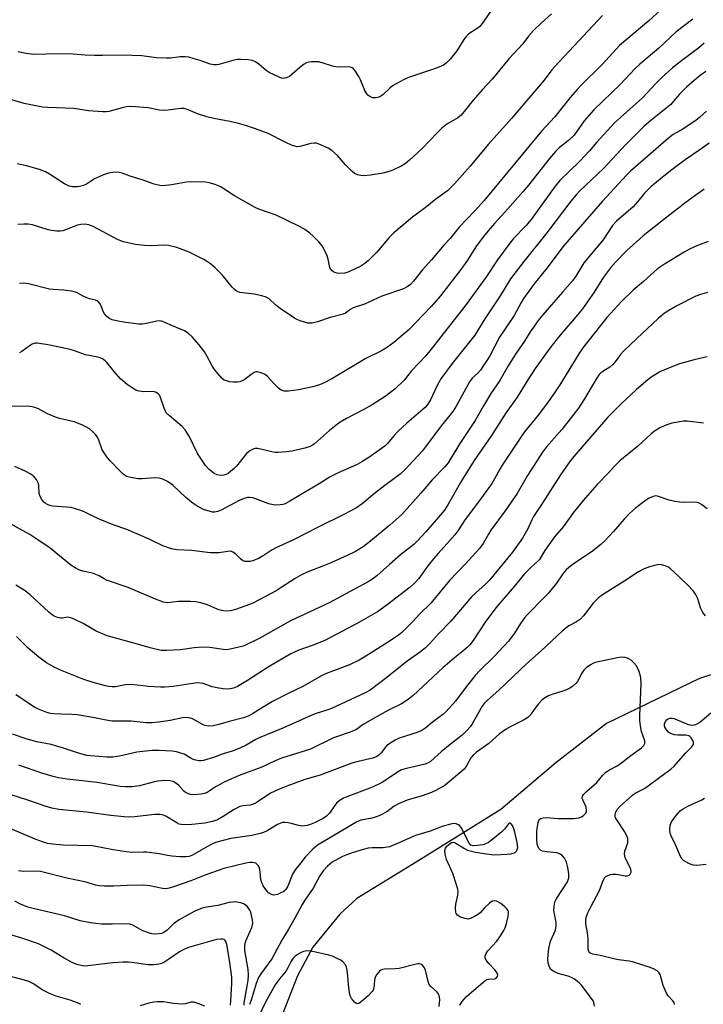
# Model space of a CAD drawing. Units: inches. Extents: x 1231771 to 1237771, y 581453 to 585453.
# Drawn here: x 1236148 to 1236370, y 582348 to 582667 of the extents above; entities that cross this region are included whole.
import ezdxf

# ---------------------------------------------------------------- set-up
doc = ezdxf.new("R2010")
doc.units = ezdxf.units.IN
doc.header["$MEASUREMENT"] = 0
doc.layers.add('HYDRO-Single Line Stream', color=4, linetype='Continuous')
doc.layers.add('Undefined', color=1, linetype='Continuous')

msp = doc.modelspace()

# ---------------------------------------------------------------- linework, layer by layer
at = {"layer": 'HYDRO-Single Line Stream'}
msp.add_lwpolyline([(1236379.15, 582457.04), (1236368.44, 582453.56), (1236338.26, 582438.96), (1236321.78, 582426.21), (1236303.97, 582411.08), (1236276.49, 582393.96), (1236257.17, 582382.24), (1236251.68, 582377.15), (1236242.95, 582366.37), (1236237.92, 582357.11), (1236233.07, 582344.72)], dxfattribs=at)
at = {"layer": 'Undefined'}
for points, elevation in [([(1236302.02, 582672.03), (1236298.18, 582666.5), (1236297.11, 582665.15), (1236296.29, 582664.47), (1236293.59, 582662.73), (1236292.79, 582662.02), (1236291.98, 582660.92), (1236289.68, 582657.17), (1236287.51, 582654.51), (1236286.34, 582653.28), (1236285.38, 582652.61), (1236283.26, 582651.7), (1236280.84, 582650.8), (1236273.96, 582648.55), (1236272.35, 582647.86), (1236268.76, 582645.83), (1236267.88, 582645.11), (1236265.63, 582642.95), (1236265, 582642.5), (1236264.33, 582642.14), (1236263.34, 582641.94), (1236262.34, 582642), (1236261.4, 582642.41), (1236260.77, 582642.86), (1236260.41, 582643.22), (1236259.76, 582644.36), (1236258.42, 582647.8), (1236257.91, 582648.85), (1236256.62, 582650.77), (1236256.08, 582651.41), (1236255.66, 582651.74), (1236255.17, 582651.96), (1236254.62, 582652.03), (1236252.01, 582651.89), (1236250.43, 582652), (1236249.29, 582652.28), (1236245.91, 582653.35), (1236244.76, 582653.61), (1236243.92, 582653.67), (1236242.5, 582653.63), (1236241.67, 582653.53), (1236240.88, 582653.28), (1236240.15, 582652.85), (1236238.76, 582651.81), (1236235.33, 582648.92), (1236234.36, 582648.43), (1236233.32, 582648.25), (1236232.77, 582648.35), (1236231.96, 582648.64), (1236228.76, 582650.22), (1236227.83, 582650.88), (1236225.44, 582652.86), (1236224.31, 582653.61), (1236223.34, 582654.03), (1236221.92, 582654.28), (1236219.57, 582654.43), (1236218.41, 582654.36), (1236216.95, 582654.05), (1236212.44, 582652.82), (1236211.63, 582652.66), (1236210.93, 582652.64), (1236209.61, 582652.92), (1236206.33, 582654.08), (1236204.06, 582654.76), (1236202.64, 582655.13), (1236201.51, 582655.3), (1236199.89, 582655.23), (1236196.78, 582654.83), (1236195.36, 582654.8), (1236192.22, 582654.95), (1236187.42, 582655.55), (1236181.2, 582655.85), (1236174.63, 582655.68), (1236172.05, 582655.68), (1236169.07, 582655.8), (1236165.13, 582656.14), (1236160.51, 582656.25), (1236152.26, 582656), (1236149.92, 582656.33), (1236147.33, 582656.92)], 578), ([(1236320.42, 582669.26), (1236317, 582666.22), (1236314.57, 582663.83), (1236312.92, 582662), (1236311.09, 582659.45), (1236306.68, 582654.75), (1236301.11, 582648), (1236298.04, 582644.7), (1236295, 582641.23), (1236292.53, 582638.06), (1236291.07, 582636.37), (1236289.98, 582635.49), (1236286.45, 582633.4), (1236284.84, 582632.17), (1236283.35, 582630.73), (1236278.47, 582625.57), (1236274.35, 582621.72), (1236272.99, 582620.71), (1236271.57, 582619.78), (1236268.87, 582618.5), (1236267.55, 582618.06), (1236265.69, 582617.58), (1236261.67, 582616.83), (1236259.37, 582616.64), (1236258.53, 582616.72), (1236257.44, 582616.96), (1236256.43, 582617.4), (1236255.54, 582618.14), (1236253.48, 582620.27), (1236250.89, 582623.28), (1236249.13, 582624.88), (1236247.91, 582625.68), (1236245.25, 582626.85), (1236244.17, 582627.21), (1236243.35, 582627.3), (1236242.26, 582627.12), (1236238.68, 582626.19), (1236237.85, 582626.12), (1236237.04, 582626.24), (1236235.98, 582626.62), (1236234.14, 582627.45), (1236228.38, 582630.39), (1236224.31, 582631.93), (1236220.73, 582633.08), (1236218.78, 582633.62), (1236215.97, 582634.27), (1236210.82, 582635.25), (1236208.57, 582635.84), (1236205.5, 582636.77), (1236202.48, 582638.12), (1236201.12, 582638.5), (1236199.98, 582638.52), (1236195.95, 582637.94), (1236194.31, 582637.86), (1236193.17, 582638), (1236189.45, 582638.71), (1236185.36, 582639.08), (1236183.62, 582639.16), (1236182.46, 582639.04), (1236181.02, 582638.74), (1236176.68, 582637.53), (1236175.85, 582637.45), (1236174.71, 582637.47), (1236170.13, 582637.78), (1236165.32, 582638.46), (1236156.93, 582638.83), (1236155.19, 582638.99), (1236149.25, 582640.09), (1236143.74, 582641.76)], 576), ([(1236336.91, 582668.73), (1236321.46, 582652.17), (1236320.5, 582651.05), (1236318.03, 582647.71), (1236307.44, 582635.3), (1236299.83, 582626.85), (1236293.98, 582619.82), (1236288.93, 582614.06), (1236286.63, 582611.85), (1236282.89, 582609.12), (1236279.35, 582606.3), (1236275.3, 582603.21), (1236269.18, 582598.15), (1236267.75, 582596.69), (1236263.69, 582591.91), (1236260.89, 582589.07), (1236259.49, 582587.98), (1236258.51, 582587.35), (1236254.64, 582585.51), (1236253.31, 582585.12), (1236251.67, 582584.96), (1236250.87, 582585.06), (1236250.09, 582585.27), (1236249.61, 582585.48), (1236249.2, 582585.79), (1236248.72, 582586.41), (1236248.49, 582586.9), (1236247.92, 582589.65), (1236247.59, 582590.72), (1236246.76, 582592.5), (1236245.93, 582593.95), (1236244.86, 582595.27), (1236243.09, 582597.14), (1236241.98, 582598.05), (1236240.33, 582599.2), (1236238.57, 582600.19), (1236231.05, 582603.88), (1236225.44, 582605.84), (1236224.18, 582606.36), (1236217.54, 582610.17), (1236213.17, 582613.02), (1236212.29, 582613.47), (1236211.24, 582613.84), (1236209.24, 582614.36), (1236208.08, 582614.56), (1236203.38, 582614.77), (1236201.93, 582614.63), (1236197, 582613.74), (1236194.4, 582613.47), (1236193.26, 582613.48), (1236191.39, 582613.94), (1236187.48, 582615.34), (1236183.6, 582616.57), (1236181.02, 582617.55), (1236180.01, 582617.79), (1236179.21, 582617.85), (1236178.05, 582617.75), (1236176.6, 582617.5), (1236174.93, 582616.99), (1236172.02, 582615.64), (1236169.45, 582613.98), (1236168.44, 582613.51), (1236167.62, 582613.27), (1236166.52, 582613.07), (1236164.9, 582613.06), (1236163.86, 582613.35), (1236162.35, 582614.06), (1236157.46, 582617.25), (1236156.16, 582617.94), (1236154.21, 582618.69), (1236149.95, 582619.9), (1236146.92, 582620.61)], 574), ([(1236355.74, 582670.45), (1236351.95, 582666.99), (1236342.51, 582658.94), (1236336.8, 582652.8), (1236330.16, 582646.18), (1236328.77, 582644.7), (1236326.47, 582642.08), (1236321.45, 582635.79), (1236317.14, 582631.13), (1236315.6, 582629.35), (1236298.5, 582608.64), (1236295.36, 582605.18), (1236290.4, 582600.01), (1236287.47, 582596.37), (1236285.49, 582594.19), (1236281.43, 582589.44), (1236278.4, 582586.07), (1236275.62, 582582.48), (1236274.66, 582581.42), (1236273.56, 582580.61), (1236272.33, 582579.95), (1236265.3, 582577.63), (1236259.74, 582575.01), (1236255.98, 582573.84), (1236255.24, 582573.43), (1236253.54, 582572.15), (1236252.79, 582571.79), (1236248.56, 582570.65), (1236244.48, 582569.32), (1236242.74, 582568.91), (1236241.87, 582568.83), (1236241.31, 582568.89), (1236238.82, 582569.6), (1236237.75, 582570.03), (1236236.98, 582570.47), (1236232.36, 582573.62), (1236230.96, 582574.69), (1236228.76, 582576.73), (1236227.8, 582577.32), (1236226.42, 582577.74), (1236223.86, 582578.29), (1236219.2, 582578.85), (1236218.65, 582579), (1236217.99, 582579.33), (1236217.35, 582579.85), (1236216.76, 582580.49), (1236213.53, 582584.57), (1236211.24, 582586.8), (1236209.73, 582588.16), (1236208.79, 582588.81), (1236207.55, 582589.53), (1236202.74, 582591.88), (1236198.81, 582593.44), (1236196.06, 582594.1), (1236194.64, 582594.21), (1236190.6, 582593.93), (1236188.29, 582594.01), (1236185.32, 582594.39), (1236181.42, 582595.3), (1236180.61, 582595.55), (1236179.53, 582596.03), (1236171.63, 582600.21), (1236170.27, 582600.79), (1236168.94, 582600.97), (1236167.6, 582600.91), (1236166.52, 582600.62), (1236161.75, 582598.87), (1236160.94, 582598.73), (1236159.82, 582598.73), (1236158.13, 582598.89), (1236157, 582599.1), (1236151.91, 582600.72), (1236150.49, 582601.01), (1236149.09, 582601.03), (1236147.12, 582600.91)], 572), ([(1236366.28, 582667.5), (1236360.83, 582663.33), (1236355.23, 582658.12), (1236349.06, 582652.89), (1236347.47, 582651.34), (1236342.65, 582646.29), (1236334.14, 582638.07), (1236331, 582634.5), (1236327.71, 582629.89), (1236325.91, 582628.13), (1236323.02, 582625.85), (1236321.65, 582624.52), (1236319.76, 582622.26), (1236312.93, 582613.59), (1236311.14, 582611.43), (1236306.26, 582605.94), (1236301.88, 582601.23), (1236300.44, 582599.58), (1236298.76, 582597.52), (1236296.09, 582593.92), (1236292.9, 582588.99), (1236291.02, 582586.31), (1236284.39, 582577.74), (1236281.36, 582574.26), (1236278.59, 582571.49), (1236274.18, 582566.78), (1236269.23, 582562.57), (1236266.89, 582560.83), (1236265.21, 582559.91), (1236260.08, 582557.39), (1236249.06, 582550.84), (1236246.57, 582549.49), (1236245.04, 582548.82), (1236242.93, 582548.19), (1236238.27, 582547.19), (1236235.04, 582546.79), (1236233.6, 582546.8), (1236232.65, 582547.14), (1236231.78, 582547.8), (1236230.19, 582549.39), (1236228.29, 582551.48), (1236227.45, 582552.21), (1236226.2, 582552.79), (1236224.88, 582553.1), (1236224.38, 582553.08), (1236223.91, 582552.9), (1236223.24, 582552.47), (1236221.01, 582550.74), (1236220.01, 582550.19), (1236219.22, 582549.88), (1236218.33, 582549.72), (1236217.16, 582549.72), (1236215.99, 582549.85), (1236214.94, 582550.11), (1236214.2, 582550.41), (1236213.53, 582550.89), (1236212.72, 582551.74), (1236211.02, 582553.8), (1236210.21, 582555.01), (1236208.66, 582558.06), (1236207.71, 582559.57), (1236205.96, 582561.98), (1236203.81, 582564.43), (1236202.48, 582565.57), (1236201.28, 582566.39), (1236197.38, 582567.96), (1236194.91, 582569.13), (1236193.87, 582569.49), (1236193.07, 582569.59), (1236192.25, 582569.48), (1236188.93, 582568.76), (1236187.55, 582568.58), (1236186.45, 582568.55), (1236181.43, 582569.14), (1236179.19, 582569.57), (1236177.8, 582569.96), (1236177.02, 582570.27), (1236176.56, 582570.56), (1236175.97, 582571.1), (1236175.29, 582571.94), (1236174.86, 582572.63), (1236174.19, 582574.52), (1236173.84, 582575.26), (1236173.12, 582575.98), (1236172.4, 582576.32), (1236170.45, 582576.8), (1236169.38, 582577.17), (1236168.37, 582577.66), (1236166.68, 582578.64), (1236165.92, 582578.96), (1236164.54, 582579.25), (1236161.99, 582579.58), (1236158.62, 582579.75), (1236157.5, 582579.88), (1236150.61, 582581.57), (1236148.9, 582581.84), (1236147.75, 582581.74)], 570), ([(1236369.95, 582659.66), (1236368.27, 582658.19), (1236362.59, 582653.93), (1236359.71, 582651.66), (1236356.32, 582648.69), (1236354.24, 582646.6), (1236349.99, 582641.96), (1236342.78, 582635.63), (1236340.89, 582633.86), (1236335.16, 582627.62), (1236332.69, 582624.75), (1236329.51, 582621.34), (1236323.11, 582615.11), (1236321.62, 582613.28), (1236313.83, 582602.53), (1236312.03, 582600.45), (1236308.07, 582596.3), (1236306.83, 582594.78), (1236302.89, 582589.45), (1236299.33, 582583.95), (1236292.71, 582574.9), (1236281.33, 582560.41), (1236279.48, 582558.2), (1236275, 582553.4), (1236272.58, 582550.42), (1236269.62, 582547.56), (1236268.26, 582546.44), (1236266.37, 582545.06), (1236262.22, 582542.4), (1236259.22, 582540.69), (1236253.84, 582537.93), (1236251.85, 582536.74), (1236249.97, 582535.36), (1236248.31, 582534.02), (1236243.45, 582529.73), (1236242.77, 582529.23), (1236242.02, 582528.81), (1236240.38, 582528.28), (1236236.12, 582527.38), (1236234.37, 582527.14), (1236231.72, 582526.94), (1236230.84, 582526.95), (1236230.01, 582527.06), (1236225.05, 582528.17), (1236224.24, 582528.18), (1236223.73, 582528.05), (1236222.52, 582527.44), (1236221.42, 582526.6), (1236218.18, 582522.51), (1236217.35, 582521.69), (1236216.24, 582520.74), (1236215.54, 582520.22), (1236214.8, 582519.78), (1236214, 582519.53), (1236212.87, 582519.42), (1236211.84, 582519.62), (1236210.87, 582520.08), (1236209.29, 582521.35), (1236208.1, 582522.63), (1236205.47, 582526.6), (1236202.78, 582532.18), (1236201.5, 582534.29), (1236200.5, 582535.35), (1236196.37, 582538.76), (1236195.36, 582539.8), (1236194.95, 582540.53), (1236194.62, 582541.31), (1236193.36, 582545.03), (1236193.11, 582545.48), (1236192.75, 582545.88), (1236191.84, 582546.5), (1236191.07, 582546.73), (1236188.11, 582546.61), (1236186.51, 582546.82), (1236185.49, 582547.15), (1236184.26, 582547.84), (1236182.64, 582548.98), (1236180.53, 582550.83), (1236178.97, 582552.57), (1236176.07, 582556.13), (1236175.48, 582556.69), (1236174.62, 582557.27), (1236173.9, 582557.6), (1236173.1, 582557.83), (1236169.13, 582558.64), (1236165.61, 582559.88), (1236164.21, 582560.28), (1236157.56, 582561.68), (1236153.56, 582562.36), (1236152.76, 582562.35), (1236151.83, 582562.03), (1236150.84, 582561.4), (1236148.44, 582559.65), (1236147.69, 582559.21)], 568), ([(1236370.51, 582650.49), (1236368.69, 582649.19), (1236366.72, 582647.63), (1236364.21, 582645.44), (1236361.97, 582643.17), (1236360.05, 582640.86), (1236359.11, 582639.86), (1236352.66, 582634.67), (1236350.53, 582632.75), (1236344.45, 582626.73), (1236337.28, 582619.03), (1236329.62, 582611.75), (1236328.44, 582610.54), (1236326.71, 582608.45), (1236318.88, 582598.16), (1236311.37, 582588.84), (1236307.11, 582583.2), (1236303.71, 582577.73), (1236298.78, 582570.3), (1236295.48, 582564.92), (1236288.18, 582555.73), (1236284.5, 582550.8), (1236283.2, 582548.45), (1236281.15, 582543.98), (1236280.27, 582542.6), (1236279.4, 582541.54), (1236278.79, 582540.93), (1236273.45, 582536.37), (1236270.57, 582533.67), (1236269.2, 582532.26), (1236267.15, 582529.85), (1236266.39, 582529.08), (1236265.22, 582528.18), (1236261.1, 582525.29), (1236258.86, 582523.85), (1236257.29, 582523.03), (1236251.12, 582520.25), (1236248.51, 582518.99), (1236244.98, 582516.73), (1236241.28, 582514.59), (1236235.49, 582511.08), (1236233.98, 582510.29), (1236233.17, 582510.06), (1236232.31, 582509.94), (1236230.87, 582509.85), (1236230.01, 582509.89), (1236228.63, 582510.26), (1236223.44, 582512.14), (1236222.42, 582512.33), (1236221.68, 582512.3), (1236220.32, 582511.92), (1236219, 582511.36), (1236213.18, 582508.17), (1236212.08, 582507.75), (1236210.97, 582507.52), (1236210.41, 582507.54), (1236209.61, 582507.71), (1236207.47, 582508.42), (1236206.45, 582508.9), (1236204.72, 582509.93), (1236203.53, 582510.75), (1236201.69, 582512.25), (1236197.45, 582516.27), (1236195.75, 582517.44), (1236194.21, 582518.29), (1236193.09, 582518.6), (1236191.62, 582518.73), (1236187.57, 582518.37), (1236186.12, 582518.38), (1236183.26, 582518.85), (1236182.46, 582519.13), (1236181.98, 582519.4), (1236181.31, 582519.91), (1236180.48, 582520.7), (1236177.1, 582524.17), (1236176.03, 582525.45), (1236174.55, 582527.8), (1236173.34, 582531.23), (1236172.97, 582531.96), (1236172.46, 582532.62), (1236171.47, 582533.64), (1236170.4, 582534.57), (1236169.45, 582535.16), (1236167.96, 582535.89), (1236165.47, 582536.84), (1236160.73, 582537.92), (1236159.36, 582538.33), (1236156.79, 582539.45), (1236153.88, 582541.07), (1236152.4, 582541.58), (1236151.04, 582541.77), (1236145.28, 582541.95)], 566), ([(1236370.72, 582637.69), (1236368.55, 582635.69), (1236367.27, 582634.65), (1236366.11, 582633.84), (1236363, 582631.84), (1236359.93, 582630.07), (1236358.33, 582628.93), (1236346.03, 582618.21), (1236344.74, 582616.91), (1236336.92, 582608.46), (1236326.09, 582596.06), (1236324.12, 582593.64), (1236319.27, 582587.27), (1236314.81, 582581.64), (1236311.35, 582576.86), (1236310.58, 582575.6), (1236308.27, 582571.36), (1236303.53, 582564.28), (1236300.34, 582558.25), (1236299.45, 582556.72), (1236298.16, 582554.75), (1236297.32, 582553.61), (1236296.44, 582552.63), (1236294.69, 582550.97), (1236293.8, 582549.86), (1236289.49, 582541.93), (1236288.4, 582540.22), (1236284.58, 582535.55), (1236278.53, 582527.47), (1236272.72, 582521.16), (1236271.28, 582519.91), (1236266.34, 582516.24), (1236262.96, 582513.59), (1236258.92, 582510.22), (1236257.06, 582508.99), (1236252.97, 582506.79), (1236244.83, 582502.79), (1236236.46, 582498.42), (1236230.94, 582495.98), (1236229.74, 582495.28), (1236226.83, 582493.32), (1236225.55, 582492.62), (1236223.4, 582491.72), (1236222.55, 582491.56), (1236221.69, 582491.49), (1236220.87, 582491.58), (1236220.12, 582491.89), (1236219.46, 582492.4), (1236217.88, 582494.07), (1236217.01, 582494.61), (1236216.29, 582494.84), (1236215.22, 582494.82), (1236212.5, 582494.37), (1236209.59, 582494.38), (1236207.87, 582494.51), (1236203.64, 582495.07), (1236198.75, 582495.33), (1236197.06, 582495.67), (1236194.26, 582496.62), (1236189.8, 582498.79), (1236182.58, 582501.89), (1236178.15, 582503.43), (1236173.35, 582505.36), (1236168.68, 582507.64), (1236167.33, 582508.2), (1236164.46, 582509.01), (1236163.02, 582509.18), (1236158.42, 582509.52), (1236157.58, 582509.7), (1236156.76, 582509.99), (1236156.02, 582510.41), (1236155.63, 582510.78), (1236154.97, 582511.67), (1236154.43, 582512.64), (1236154.12, 582513.64), (1236154, 582516.06), (1236153.84, 582516.85), (1236153.2, 582518.1), (1236152.5, 582518.99), (1236151.35, 582519.86), (1236149.58, 582520.89), (1236146.23, 582522.4)], 564), ([(1236371.6, 582627.29), (1236368.57, 582625.11), (1236363.76, 582621.82), (1236359.49, 582618.65), (1236356.31, 582616.17), (1236352.66, 582613.11), (1236350.61, 582610.99), (1236348.37, 582608.28), (1236346.86, 582606.61), (1236341.53, 582601.95), (1236340.2, 582600.52), (1236337.18, 582595.94), (1236330.94, 582588.4), (1236328.26, 582584.1), (1236327.17, 582582.56), (1236323.94, 582578.93), (1236317.57, 582571.54), (1236315.99, 582569.59), (1236314.64, 582567.71), (1236313.5, 582566.02), (1236311.68, 582563.01), (1236309.18, 582559.49), (1236307.74, 582557.3), (1236306.36, 582555.04), (1236303.66, 582550.22), (1236300.66, 582545.99), (1236298.28, 582542.03), (1236295.61, 582537.25), (1236290.65, 582529.81), (1236286.88, 582523.59), (1236285.75, 582522.28), (1236281.64, 582518.04), (1236277.97, 582513.69), (1236271.79, 582506.81), (1236268.06, 582503.4), (1236261.65, 582498.08), (1236259.32, 582496.3), (1236256.82, 582494.75), (1236254.11, 582493.44), (1236248.52, 582490.96), (1236246.4, 582490.1), (1236241.62, 582488.34), (1236239.5, 582487.37), (1236237.2, 582486.06), (1236232.7, 582483.05), (1236231.03, 582482.01), (1236223.66, 582478.11), (1236222.33, 582477.55), (1236217.88, 582475.94), (1236216.18, 582475.5), (1236215.04, 582475.37), (1236213.89, 582475.51), (1236212.47, 582475.88), (1236211.64, 582476.17), (1236208.75, 582477.48), (1236206.58, 582478.11), (1236204.92, 582478.45), (1236203.17, 582478.55), (1236199.37, 582478.56), (1236195.66, 582478.12), (1236194.46, 582478.31), (1236191.84, 582479.27), (1236182.96, 582483.08), (1236175.95, 582485.52), (1236175.18, 582485.89), (1236173.59, 582486.89), (1236172.54, 582487.37), (1236171.45, 582487.71), (1236168.3, 582488.39), (1236166.98, 582488.82), (1236165.77, 582489.44), (1236164.4, 582490.34), (1236157.71, 582495.86), (1236153.05, 582499.04), (1236151.06, 582500.27), (1236142.4, 582505.07)], 562), ([(1236369.93, 582612.33), (1236364.07, 582608.09), (1236357.83, 582603.28), (1236350.16, 582597.21), (1236344.82, 582592.41), (1236341.18, 582588.63), (1236339.6, 582586.86), (1236337.28, 582583.82), (1236334.27, 582578.9), (1236330.43, 582573.49), (1236328.41, 582570.98), (1236323.74, 582565.59), (1236322.24, 582563.76), (1236319.9, 582560.74), (1236315.11, 582554.1), (1236312.75, 582550.5), (1236309.28, 582544.86), (1236305.67, 582539.83), (1236300.97, 582532.38), (1236295.32, 582524.31), (1236291.15, 582517.67), (1236286.7, 582509.94), (1236285.62, 582508.24), (1236284.37, 582506.66), (1236279.66, 582501.15), (1236276.95, 582498.24), (1236275.72, 582497.08), (1236271.42, 582493.65), (1236267.83, 582490.57), (1236263.67, 582486.84), (1236262.32, 582485.84), (1236260.92, 582484.93), (1236256.45, 582482.61), (1236248.24, 582478.08), (1236235.68, 582472.28), (1236225.77, 582466.67), (1236221.11, 582464.38), (1236220.31, 582464.08), (1236218.93, 582463.72), (1236216.14, 582463.09), (1236215.02, 582462.92), (1236213.86, 582462.95), (1236209.53, 582463.59), (1236207.03, 582463.74), (1236204.43, 582463.5), (1236200.02, 582462.85), (1236195.45, 582462.62), (1236193.75, 582462.71), (1236190.11, 582463.48), (1236185.21, 582464.94), (1236176.19, 582467.43), (1236172.56, 582468.98), (1236168.34, 582471.42), (1236165.7, 582472.69), (1236164.37, 582473.24), (1236163.33, 582473.43), (1236161.59, 582473.14), (1236161.08, 582473.13), (1236160.03, 582473.37), (1236159.01, 582473.77), (1236158.29, 582474.19), (1236157.19, 582475.1), (1236151.11, 582480.87), (1236149.25, 582482.21), (1236146.55, 582483.85)], 560), ([(1236371.29, 582595.31), (1236367.75, 582594.06), (1236365.21, 582592.86), (1236363.44, 582591.9), (1236357.04, 582588.02), (1236354.85, 582586.47), (1236350.28, 582582.39), (1236346.93, 582579.52), (1236343.11, 582575.87), (1236338.4, 582570.69), (1236330.57, 582560.83), (1236329.27, 582558.92), (1236323.06, 582548.81), (1236321.78, 582546.86), (1236319.08, 582542.97), (1236316.1, 582538.98), (1236311.66, 582533.56), (1236310.62, 582532.17), (1236304.36, 582522.79), (1236303.61, 582521.54), (1236301.9, 582518.32), (1236300.99, 582516.87), (1236297.66, 582512.19), (1236292.4, 582505.11), (1236289.97, 582501.48), (1236288.99, 582500.19), (1236286.46, 582497.24), (1236283.57, 582494.09), (1236282.09, 582492.35), (1236280.31, 582490.13), (1236277.3, 582485.99), (1236275.98, 582484.48), (1236274.56, 582483.25), (1236267.1, 582477.47), (1236263.88, 582475.17), (1236257.89, 582471.76), (1236246.81, 582465.91), (1236242.75, 582464.29), (1236238.37, 582462.77), (1236235.75, 582461.56), (1236228.75, 582457.46), (1236221.68, 582452.88), (1236218.44, 582450.99), (1236217.15, 582450.45), (1236216.09, 582450.22), (1236215.25, 582450.16), (1236213.78, 582450.25), (1236211.72, 582450.51), (1236210.29, 582450.85), (1236207.29, 582451.92), (1236205.76, 582452.18), (1236204.59, 582452.11), (1236197.56, 582451.02), (1236194.91, 582450.71), (1236193.43, 582450.74), (1236189.58, 582451.02), (1236184.04, 582451.65), (1236182, 582451.49), (1236178.9, 582450.92), (1236177.81, 582450.83), (1236176.71, 582450.94), (1236175.59, 582451.2), (1236171.67, 582452.27), (1236168.62, 582453.22), (1236161.05, 582456.27), (1236158.93, 582457.22), (1236156.48, 582458.64), (1236153.99, 582460.51), (1236150.48, 582463.44), (1236146.71, 582467.18)], 558), ([(1236371.03, 582578.85), (1236368.82, 582578.18), (1236367.26, 582577.61), (1236361.05, 582574.45), (1236358.47, 582572.97), (1236357.02, 582572), (1236355.04, 582570.35), (1236348.1, 582563.94), (1236343.77, 582559.83), (1236342.77, 582558.74), (1236341.09, 582556.28), (1236340.36, 582555.42), (1236339.31, 582554.59), (1236337.02, 582553.23), (1236336.39, 582552.73), (1236335.84, 582552.16), (1236334.88, 582550.73), (1236330.93, 582543.94), (1236329.17, 582541.24), (1236323.75, 582534.32), (1236318.82, 582528.78), (1236317.45, 582526.98), (1236312.58, 582519.45), (1236309.26, 582513.61), (1236305.34, 582508.02), (1236300.71, 582501.65), (1236299.92, 582500.43), (1236298.19, 582497.4), (1236297.04, 582495.7), (1236292.5, 582490.8), (1236287.3, 582485.42), (1236281.24, 582478.04), (1236277.6, 582474.5), (1236275.37, 582472.04), (1236271.81, 582468.49), (1236270.71, 582467.6), (1236268.4, 582466.04), (1236260.65, 582461.11), (1236258.01, 582459.53), (1236254.79, 582457.96), (1236247.09, 582455.06), (1236245.56, 582454.38), (1236239.66, 582450.96), (1236234.96, 582448.74), (1236229.81, 582446.13), (1236226.27, 582444), (1236223.34, 582442.14), (1236221.89, 582441.37), (1236220.37, 582440.77), (1236215.74, 582439.59), (1236212.44, 582438.6), (1236210.54, 582438.22), (1236209.18, 582438.09), (1236208.38, 582438.18), (1236207.6, 582438.45), (1236204.08, 582440.35), (1236203.31, 582440.67), (1236202.52, 582440.84), (1236201.45, 582440.87), (1236200.62, 582440.79), (1236196.61, 582439.96), (1236192.8, 582439.37), (1236190.81, 582439.23), (1236188.84, 582439.2), (1236184.01, 582439.71), (1236177.73, 582439.72), (1236175.86, 582440.02), (1236171.55, 582440.96), (1236166.39, 582441.76), (1236164.68, 582441.92), (1236161.29, 582441.97), (1236158.91, 582442.1), (1236157.74, 582442.26), (1236156.62, 582442.58), (1236153.88, 582443.61), (1236152.56, 582444.22), (1236146.49, 582448.22)], 556), ([(1236370.92, 582557.91), (1236366.73, 582556.94), (1236361.93, 582555.64), (1236359.47, 582554.74), (1236355.73, 582553.15), (1236352.76, 582551.3), (1236350.97, 582549.96), (1236347.84, 582547.22), (1236343.09, 582542.85), (1236338.74, 582538.41), (1236328.28, 582526.37), (1236326.62, 582524.32), (1236323.36, 582519.64), (1236317.42, 582510.35), (1236314.54, 582506.12), (1236313.98, 582505.02), (1236312.74, 582502.09), (1236311.9, 582500.58), (1236310.97, 582499.12), (1236307.72, 582494.6), (1236300.26, 582485.5), (1236299.06, 582484.25), (1236294.49, 582480.19), (1236287.69, 582472.17), (1236283.67, 582468.08), (1236280.75, 582464.8), (1236279.49, 582463.55), (1236277.91, 582462.24), (1236273.5, 582459.25), (1236266.98, 582453.93), (1236261.56, 582449.8), (1236259.95, 582448.9), (1236248.94, 582443.81), (1236247.77, 582443.36), (1236243.97, 582442.2), (1236242.63, 582441.71), (1236233.23, 582437.47), (1236225.49, 582434.31), (1236224.44, 582433.78), (1236221.29, 582431.9), (1236219.2, 582430.93), (1236216.78, 582429.97), (1236213.82, 582429.1), (1236210.69, 582427.96), (1236207.39, 582426.97), (1236206.67, 582426.86), (1236205.97, 582426.87), (1236204.4, 582427.19), (1236203.67, 582427.5), (1236201.14, 582428.97), (1236199.8, 582429.47), (1236198.69, 582429.79), (1236197.24, 582430), (1236193.07, 582430.23), (1236190.7, 582430.24), (1236185.75, 582429.67), (1236184.34, 582429.4), (1236180.21, 582428.37), (1236178, 582428.02), (1236176.15, 582428.06), (1236170.79, 582428.5), (1236169.57, 582428.64), (1236168.34, 582428.88), (1236166.52, 582429.43), (1236162.02, 582431), (1236160.14, 582431.56), (1236158, 582432.11), (1236153.36, 582433.07), (1236150.21, 582433.92), (1236145.47, 582435.47)], 554), ([(1236369.69, 582536.46), (1236364.39, 582537.02), (1236363.21, 582537.02), (1236362.04, 582536.88), (1236359.41, 582536.41), (1236357.8, 582535.92), (1236355.78, 582535.04), (1236353.82, 582533.83), (1236352.73, 582532.91), (1236348.43, 582528.94), (1236342.59, 582524.18), (1236340.97, 582522.6), (1236338.88, 582520.31), (1236335.2, 582516.49), (1236330.7, 582511.37), (1236327.48, 582507.28), (1236324.27, 582502.85), (1236321.42, 582499.55), (1236318.21, 582495.05), (1236316.48, 582492.23), (1236315.93, 582491.64), (1236313.68, 582489.62), (1236311.68, 582487.54), (1236308.29, 582483.42), (1236302.35, 582476.5), (1236298.91, 582471.87), (1236294.98, 582465.95), (1236293.92, 582464.55), (1236293.13, 582463.7), (1236291.62, 582462.4), (1236288.9, 582460.3), (1236285.18, 582457.06), (1236275.45, 582448.08), (1236273.87, 582446.73), (1236271.69, 582445.39), (1236267.53, 582443.31), (1236262.79, 582440.75), (1236259.29, 582438.61), (1236257.11, 582437.04), (1236255.01, 582436.17), (1236249.69, 582434.35), (1236242.16, 582430.61), (1236232.77, 582427.75), (1236230.72, 582426.88), (1236226.42, 582424.85), (1236219.02, 582422.12), (1236215.52, 582420.61), (1236213.97, 582419.86), (1236211.52, 582418.49), (1236208.58, 582416.6), (1236207.78, 582416.26), (1236206.68, 582416.03), (1236204.15, 582415.84), (1236203.06, 582415.98), (1236202.31, 582416.22), (1236201.65, 582416.57), (1236201.04, 582417.06), (1236199.38, 582418.87), (1236198.76, 582419.41), (1236197.61, 582420.12), (1236196.58, 582420.42), (1236194.89, 582420.44), (1236192.61, 582420.3), (1236191.49, 582420.07), (1236186.69, 582418.73), (1236184.14, 582418.45), (1236182.13, 582418.38), (1236180.39, 582418.57), (1236172.96, 582419.81), (1236163.18, 582420.89), (1236160.33, 582421.36), (1236158.62, 582421.75), (1236154.94, 582422.87), (1236147.47, 582425.41)], 552), ([(1236370.94, 582508.65), (1236369.04, 582510.08), (1236368.29, 582510.5), (1236367.76, 582510.67), (1236366.66, 582510.76), (1236363.23, 582510.65), (1236362.11, 582510.74), (1236360.46, 582511.02), (1236358.55, 582511.46), (1236354.76, 582512.75), (1236354.21, 582512.8), (1236353.42, 582512.63), (1236352.13, 582512.04), (1236350.9, 582511.28), (1236347.71, 582508.79), (1236345.72, 582507.13), (1236343.94, 582505.26), (1236340.51, 582501.23), (1236337.72, 582498.28), (1236336.46, 582497.09), (1236333.3, 582494.6), (1236327.82, 582490.96), (1236326.01, 582489.62), (1236325.17, 582488.87), (1236324.08, 582487.57), (1236322.07, 582484.51), (1236319.32, 582481.19), (1236318.15, 582479.91), (1236312.61, 582474.35), (1236311.63, 582473.27), (1236310.3, 582471.42), (1236308.35, 582468.24), (1236306.43, 582465.7), (1236301.71, 582460.64), (1236297.13, 582456.12), (1236295.62, 582454.53), (1236292.7, 582450.88), (1236289.19, 582446.22), (1236286.14, 582442.76), (1236285.08, 582441.84), (1236281.63, 582439.29), (1236279.58, 582437.61), (1236278.27, 582436.73), (1236276.77, 582436.08), (1236270.94, 582434.17), (1236269.66, 582433.53), (1236267.96, 582432.52), (1236266.86, 582431.68), (1236265.1, 582429.41), (1236264.31, 582428.65), (1236263.69, 582428.22), (1236262.4, 582427.74), (1236257.64, 582426.68), (1236255.54, 582426.06), (1236245.26, 582422.2), (1236240.36, 582420.75), (1236233.63, 582418.3), (1236231.54, 582417.43), (1236229.22, 582416.32), (1236224.88, 582413.5), (1236223.89, 582412.95), (1236222.55, 582412.5), (1236220.28, 582412.28), (1236219.24, 582412.02), (1236217.41, 582411.1), (1236213.83, 582408.75), (1236211.95, 582407.74), (1236210.31, 582407.16), (1236207.83, 582406.63), (1236203.61, 582406.15), (1236201.31, 582406.08), (1236200.18, 582406.17), (1236199.57, 582406.35), (1236198.78, 582406.72), (1236195.2, 582408.87), (1236194.12, 582409.29), (1236193.28, 582409.48), (1236191.56, 582409.45), (1236185.17, 582408.7), (1236183.41, 582408.63), (1236181.67, 582408.67), (1236177.4, 582409.1), (1236169.5, 582410.17), (1236160.44, 582411.12), (1236158.22, 582411.51), (1236156, 582412.1), (1236150.09, 582414.17), (1236145.33, 582415.72)], 550), ([(1236370.39, 582473.95), (1236369.5, 582475.03), (1236368.77, 582476.49), (1236368.26, 582478.39), (1236367.87, 582479.44), (1236367.1, 582480.96), (1236366.5, 582481.92), (1236364.58, 582483.98), (1236360.15, 582488.21), (1236359.04, 582489.19), (1236358.33, 582489.69), (1236357.26, 582490.14), (1236356.13, 582490.44), (1236355.27, 582490.53), (1236354.7, 582490.48), (1236352.16, 582489.8), (1236350.53, 582489.2), (1236348.65, 582488.16), (1236344.24, 582485.26), (1236337.8, 582481.3), (1236336.65, 582480.5), (1236335.58, 582479.59), (1236333.97, 582478.01), (1236330.78, 582473.89), (1236329.83, 582472.82), (1236328.56, 582471.91), (1236326.01, 582470.66), (1236323.94, 582469.06), (1236317.04, 582462.5), (1236312.26, 582458.38), (1236303.26, 582449.79), (1236299.56, 582446.46), (1236298.57, 582445.44), (1236297.88, 582444.56), (1236294.5, 582438.62), (1236294.01, 582437.92), (1236293.06, 582436.83), (1236291.39, 582435.22), (1236287.51, 582432.21), (1236284.62, 582429.81), (1236281.11, 582426.62), (1236280.34, 582426.16), (1236279.34, 582425.78), (1236273.32, 582424.42), (1236271.67, 582423.92), (1236270.39, 582423.2), (1236265.75, 582420.06), (1236264.32, 582419.24), (1236261.43, 582418.02), (1236253.96, 582415.17), (1236252.92, 582414.7), (1236251.49, 582413.86), (1236250.64, 582413.17), (1236249.94, 582412.3), (1236248.35, 582409.92), (1236247.38, 582408.87), (1236246.26, 582408.12), (1236243.49, 582406.7), (1236242.43, 582406.3), (1236241.07, 582405.92), (1236240.25, 582405.74), (1236239.44, 582405.69), (1236237.85, 582405.94), (1236236.01, 582406.53), (1236234.94, 582406.78), (1236233.86, 582406.89), (1236233.06, 582406.81), (1236231.47, 582406.18), (1236228.15, 582404.18), (1236226.87, 582403.62), (1236225.83, 582403.28), (1236223.09, 582402.64), (1236216.35, 582401.7), (1236211.35, 582400.34), (1236209.47, 582399.51), (1236203.86, 582396.25), (1236202.82, 582395.87), (1236201.74, 582395.69), (1236199.79, 582395.68), (1236197.17, 582395.94), (1236195.73, 582396.15), (1236193.06, 582396.68), (1236189.08, 582397.21), (1236187.93, 582397.26), (1236184.22, 582397.16), (1236182.33, 582397.3), (1236178.14, 582397.98), (1236171.36, 582399.28), (1236161.9, 582399.5), (1236158.48, 582399.81), (1236156.79, 582400.07), (1236155.16, 582400.56), (1236152.76, 582401.45), (1236140.2, 582406.76)], 548), ([(1236334.31, 582347.21), (1236334.3, 582348.01), (1236334.16, 582348.55), (1236333.93, 582349), (1236332.7, 582350.61), (1236330.94, 582353.14), (1236330.15, 582354.03), (1236329.34, 582354.78), (1236327.84, 582356.02), (1236326.88, 582356.6), (1236325.83, 582356.99), (1236322.55, 582357.87), (1236320.95, 582358.6), (1236320.47, 582358.91), (1236320.08, 582359.28), (1236319.62, 582360.25), (1236319.36, 582361.35), (1236319.24, 582362.49), (1236319.31, 582363.97), (1236319.54, 582366.02), (1236320.12, 582368.33), (1236321.66, 582371.93), (1236321.91, 582373.3), (1236321.88, 582374.42), (1236321.33, 582377.2), (1236321.18, 582378.31), (1236321.22, 582379.42), (1236321.38, 582380.51), (1236321.6, 582381.31), (1236322.09, 582382.33), (1236325.55, 582387.63), (1236325.98, 582388.87), (1236326.08, 582389.63), (1236326.06, 582390.2), (1236325.72, 582392.23), (1236325.28, 582393.93), (1236324.64, 582395.23), (1236323.91, 582396.1), (1236322.95, 582396.72), (1236322.14, 582397), (1236318.88, 582397.31), (1236317.5, 582397.59), (1236316.78, 582397.9), (1236316.25, 582398.44), (1236316.02, 582398.91), (1236315.78, 582399.7), (1236315.64, 582401.38), (1236315.69, 582404.28), (1236316.05, 582406.8), (1236316.33, 582407.54), (1236316.6, 582407.9), (1236316.96, 582408.18), (1236317.73, 582408.4), (1236318.89, 582408.44), (1236322.45, 582408.1), (1236327.56, 582408.15), (1236329.32, 582408.39), (1236330.1, 582408.66), (1236330.72, 582409), (1236331.27, 582409.51), (1236331.56, 582409.93), (1236331.75, 582410.39), (1236331.81, 582410.85), (1236331.63, 582411.84), (1236330.65, 582413.96), (1236330.38, 582414.72), (1236330.42, 582415.4), (1236330.79, 582415.99), (1236331.73, 582416.9), (1236335.08, 582419.8), (1236337.1, 582422.23), (1236338.08, 582423.13), (1236339.18, 582423.91), (1236341.77, 582425.27), (1236342.71, 582425.85), (1236346.14, 582428.64), (1236349.62, 582431.04), (1236350.39, 582431.79), (1236350.66, 582432.51), (1236350.65, 582433.31), (1236349.67, 582436.33), (1236349.31, 582438.27), (1236349.11, 582439.95), (1236349.1, 582441.6), (1236349.56, 582451.89), (1236349.37, 582453.92), (1236348.84, 582455.87), (1236347.94, 582457.63), (1236347.07, 582458.74), (1236346.22, 582459.47), (1236345.53, 582459.95), (1236345.05, 582460.2), (1236344.28, 582460.41), (1236343.47, 582460.46), (1236342.36, 582460.36), (1236339.24, 582459.79), (1236334.62, 582458.73), (1236333.8, 582458.44), (1236333.06, 582458.04), (1236331.69, 582457.05), (1236330.89, 582456.29), (1236330.28, 582455.34), (1236328.82, 582452.55), (1236328.28, 582451.92), (1236327.23, 582451.03), (1236326.32, 582450.41), (1236325.23, 582449.87), (1236323.72, 582449.34), (1236320.46, 582448.42), (1236319.4, 582447.96), (1236318.13, 582447.23), (1236317.22, 582446.49), (1236316.21, 582445.39), (1236315.08, 582444), (1236313.53, 582441.71), (1236312.73, 582440.92), (1236311.53, 582440.18), (1236307.21, 582438.03), (1236305.72, 582437.17), (1236303.56, 582435.57), (1236300.03, 582432.52), (1236296.02, 582429.68), (1236294.94, 582428.69), (1236294.18, 582427.81), (1236292.78, 582425.26), (1236292, 582424.19), (1236287.23, 582420.02), (1236285.85, 582418.97), (1236283.06, 582417.34), (1236281.46, 582416.59), (1236278.4, 582415.51), (1236273.58, 582414.1), (1236270.73, 582412.96), (1236269.29, 582412.1), (1236266.92, 582410.28), (1236264.91, 582409.18), (1236263.59, 582408.72), (1236261.7, 582408.2), (1236258.53, 582407.61), (1236257.18, 582407.11), (1236249.37, 582402.39), (1236245.57, 582400.19), (1236244.44, 582399.45), (1236242.92, 582398.15), (1236240.47, 582395.57), (1236238.98, 582393.82), (1236237.19, 582391.53), (1236236.35, 582390.06), (1236234.77, 582386.16), (1236234.17, 582385.15), (1236233.78, 582384.73), (1236233.32, 582384.39), (1236232.53, 582383.98), (1236231.43, 582383.54), (1236230.31, 582383.32), (1236229.51, 582383.48), (1236228.53, 582384.02), (1236227.95, 582384.64), (1236226.83, 582386.35), (1236226.24, 582387.64), (1236226.09, 582388.4), (1236225.86, 582390.89), (1236225.6, 582392), (1236225.3, 582392.76), (1236225.02, 582393.17), (1236224.47, 582393.61), (1236224.04, 582393.79), (1236223.49, 582393.88), (1236222.33, 582393.84), (1236221.14, 582393.67), (1236214, 582391.9), (1236208.17, 582389.89), (1236203.3, 582387.94), (1236197.72, 582385.93), (1236196.32, 582385.5), (1236195.23, 582385.31), (1236194.08, 582385.39), (1236189.98, 582386.28), (1236187.93, 582386.57), (1236182.71, 582386.43), (1236178.18, 582386.17), (1236175.32, 582386.18), (1236173.63, 582386.28), (1236172.34, 582386.54), (1236169.31, 582387.45), (1236163.07, 582388.79), (1236154.48, 582390.93), (1236152.47, 582391.1), (1236148.93, 582390.94), (1236147.37, 582391.15)], 546), ([(1236360.31, 582347.76), (1236360.17, 582348.41), (1236359.75, 582349.01), (1236358.31, 582350.59), (1236357.57, 582351.74), (1236356.63, 582353.92), (1236355.65, 582357.53), (1236355.27, 582358.2), (1236354.67, 582358.71), (1236353.69, 582359.24), (1236352.39, 582359.77), (1236346.73, 582361.61), (1236345.6, 582361.85), (1236342.1, 582362.29), (1236340.59, 582362.57), (1236336.15, 582363.7), (1236333.77, 582364.13), (1236333.26, 582364.3), (1236332.83, 582364.59), (1236332.52, 582364.99), (1236332.32, 582365.75), (1236332.29, 582369.3), (1236332.06, 582371.07), (1236331.53, 582373.99), (1236331.54, 582375.39), (1236331.75, 582376.48), (1236332.15, 582377.5), (1236333.27, 582379.75), (1236335.89, 582384.57), (1236336.34, 582385.69), (1236337.14, 582388.06), (1236337.69, 582388.96), (1236338.07, 582389.3), (1236338.75, 582389.69), (1236339.49, 582389.97), (1236340.26, 582390.13), (1236341.39, 582390.09), (1236344.41, 582389.57), (1236345.12, 582389.6), (1236345.57, 582389.8), (1236345.96, 582390.12), (1236346.31, 582390.74), (1236346.3, 582391.21), (1236346.08, 582391.97), (1236344.34, 582395.55), (1236344.07, 582396.57), (1236344.24, 582397.6), (1236345.13, 582400.23), (1236345.22, 582400.97), (1236345.16, 582401.71), (1236344.78, 582402.73), (1236344.09, 582403.96), (1236341.78, 582407.35), (1236341.22, 582408.33), (1236341.06, 582408.84), (1236341.05, 582409.39), (1236341.24, 582410.21), (1236341.62, 582410.96), (1236342.67, 582412.17), (1236346.69, 582415.75), (1236347.6, 582416.32), (1236349.9, 582417.54), (1236350.87, 582418.14), (1236355.97, 582421.9), (1236359.17, 582424.15), (1236360.19, 582425.18), (1236363.88, 582429.33), (1236365.89, 582431.27), (1236366.4, 582432.01), (1236366.51, 582432.39), (1236366.51, 582432.79), (1236366.3, 582433.47), (1236365.72, 582434.36), (1236365.35, 582434.72), (1236364.99, 582434.94), (1236363.97, 582435.16), (1236361.43, 582435.2), (1236360.35, 582435.33), (1236359.07, 582435.7), (1236358.41, 582436.13), (1236357.68, 582436.9), (1236357.16, 582437.79), (1236357.07, 582438.33), (1236357.11, 582438.89), (1236357.39, 582439.65), (1236357.91, 582440.27), (1236358.31, 582440.52), (1236358.79, 582440.67), (1236359.6, 582440.68), (1236360.16, 582440.59), (1236360.99, 582440.32), (1236364.23, 582438.9), (1236365.32, 582438.53), (1236366.14, 582438.45), (1236367.23, 582438.61), (1236367.74, 582438.83), (1236368.46, 582439.32), (1236372.07, 582442.4)], 548), ([(1236370.63, 582393.19), (1236367.61, 582392.92), (1236366.49, 582392.96), (1236365.7, 582393.19), (1236364.93, 582393.52), (1236363.23, 582394.47), (1236362.66, 582395.04), (1236362.24, 582395.78), (1236360.77, 582399.4), (1236359.23, 582402.58), (1236358.96, 582403.4), (1236358.85, 582404.54), (1236358.96, 582405.97), (1236359.1, 582406.51), (1236359.34, 582407.02), (1236360.87, 582409.13), (1236362.21, 582410.64), (1236363.14, 582411.32), (1236364.64, 582412.2), (1236369.17, 582414.16), (1236370.03, 582414.77)], 550), ([(1236290.66, 582347.59), (1236291.41, 582348.79), (1236292.71, 582350.24), (1236295.17, 582352.5), (1236298.76, 582355.5), (1236299.5, 582355.89), (1236299.98, 582356.01), (1236302, 582356.14), (1236302.42, 582356.36), (1236302.88, 582356.91), (1236303, 582357.33), (1236302.76, 582358), (1236302.08, 582358.9), (1236300.1, 582361.1), (1236299.23, 582362.21), (1236298.89, 582362.91), (1236298.9, 582363.63), (1236299.16, 582364.35), (1236299.71, 582365.26), (1236302.65, 582368.37), (1236303.86, 582370.09), (1236304.97, 582371.86), (1236305.35, 582372.66), (1236305.77, 582374.05), (1236306.33, 582376.32), (1236306.47, 582377.43), (1236306.39, 582377.97), (1236306.18, 582378.46), (1236305.86, 582378.88), (1236305.26, 582379.46), (1236303.92, 582380.53), (1236302.99, 582381.15), (1236302.51, 582381.37), (1236301.81, 582381.47), (1236301.12, 582381.31), (1236300.24, 582380.7), (1236298.6, 582379.15), (1236297.31, 582377.69), (1236296.67, 582377.14), (1236295.44, 582376.38), (1236294.16, 582375.74), (1236293.36, 582375.52), (1236292.24, 582375.66), (1236290.85, 582376.14), (1236290.34, 582376.41), (1236289.94, 582376.75), (1236289.5, 582377.35), (1236289.31, 582377.81), (1236289.19, 582378.92), (1236289.32, 582380.36), (1236290.02, 582383.31), (1236290.08, 582384.36), (1236290, 582385.18), (1236289.61, 582386.6), (1236288.34, 582390.28), (1236286.27, 582394.83), (1236285.86, 582396.58), (1236285.76, 582397.73), (1236285.96, 582398.49), (1236286.44, 582399.13), (1236287.5, 582400.04), (1236287.95, 582400.31), (1236288.41, 582400.44), (1236288.89, 582400.36), (1236289.38, 582400.15), (1236292.11, 582398.43), (1236293.12, 582397.89), (1236293.95, 582397.62), (1236295.69, 582397.25), (1236299.3, 582396.64), (1236301.77, 582396.41), (1236306.05, 582396.54), (1236307.17, 582396.67), (1236307.94, 582396.85), (1236308.63, 582397.16), (1236309.03, 582397.51), (1236309.31, 582397.95), (1236309.46, 582398.73), (1236309.26, 582400.33), (1236308.48, 582403.77), (1236308.09, 582405.12), (1236307.76, 582405.83), (1236307.34, 582406.4), (1236307.04, 582406.63), (1236306.74, 582406.63), (1236306.42, 582406.38), (1236305.1, 582404.69), (1236304.29, 582403.86), (1236301.35, 582401.41), (1236299.95, 582400.35), (1236299.03, 582399.88), (1236298.25, 582399.66), (1236296.29, 582399.36), (1236294.93, 582399.32), (1236294.23, 582399.54), (1236293.7, 582400.1), (1236293.01, 582401.34), (1236291.29, 582404.92), (1236290.65, 582405.81), (1236290.22, 582406.14), (1236289.48, 582406.45), (1236288.94, 582406.51), (1236288.09, 582406.42), (1236284.94, 582405.58), (1236281.06, 582404.07), (1236276.26, 582402.67), (1236270.62, 582400.12), (1236267.86, 582399.01), (1236267.06, 582398.82), (1236265.72, 582398.65), (1236262.24, 582398.61), (1236260.92, 582398.48), (1236259.23, 582398.06), (1236255.69, 582396.98), (1236253.6, 582396.28), (1236252.57, 582395.86), (1236249.25, 582393.98), (1236247.64, 582392.67), (1236246.24, 582391.17), (1236245.21, 582389.52), (1236243.06, 582385.5), (1236240.3, 582381.67), (1236239.42, 582380.29), (1236237.13, 582375.82), (1236234.93, 582372.07), (1236232.82, 582368.68), (1236229.59, 582362.6), (1236226.08, 582357.79), (1236225.33, 582356.59), (1236224.5, 582354.63), (1236222.88, 582349.22), (1236222.39, 582347.82)], 544), ([(1236220.62, 582347.6), (1236220.63, 582348.32), (1236221.92, 582355.57), (1236222.07, 582357.48), (1236221.91, 582359.18), (1236220.91, 582365.35), (1236220.86, 582366.95), (1236220.98, 582367.69), (1236221.28, 582368.64), (1236223.13, 582372.79), (1236223.36, 582373.6), (1236223.4, 582374.16), (1236223.31, 582375.26), (1236223.07, 582376.65), (1236222.8, 582377.71), (1236222.52, 582378.43), (1236222.1, 582379.11), (1236221.57, 582379.69), (1236220.37, 582380.42), (1236219.58, 582380.74), (1236218.78, 582380.94), (1236217.71, 582381.06), (1236216.9, 582381.05), (1236215.77, 582380.86), (1236212.08, 582379.94), (1236208.36, 582379.37), (1236207, 582379.03), (1236204.42, 582377.95), (1236199.54, 582375.23), (1236197.74, 582373.97), (1236195.62, 582371.93), (1236194.51, 582371.14), (1236193.82, 582370.86), (1236193.02, 582370.7), (1236191.86, 582370.66), (1236190.7, 582370.74), (1236189.6, 582371.01), (1236187.74, 582371.72), (1236184.52, 582373.51), (1236183.56, 582373.88), (1236182.19, 582374), (1236177.83, 582373.88), (1236174.35, 582373.9), (1236172.46, 582374.03), (1236170.81, 582374.25), (1236167.4, 582374.91), (1236162.37, 582376.55), (1236152.16, 582378.92), (1236150.39, 582379.42), (1236148.01, 582380.39), (1236146.24, 582381.29)], 544), ([(1236216.21, 582347.64), (1236216.26, 582349.1), (1236216.69, 582354.64), (1236216.63, 582356.64), (1236215.87, 582362.18), (1236215.05, 582367.25), (1236214.7, 582368.2), (1236214.43, 582368.57), (1236214.1, 582368.85), (1236213.63, 582369.01), (1236213.1, 582369.05), (1236211.69, 582368.92), (1236202.61, 582366.35), (1236201.09, 582365.68), (1236199.62, 582364.91), (1236196.24, 582362.52), (1236194.54, 582361.45), (1236193.78, 582361.08), (1236192.95, 582360.84), (1236191.18, 582360.66), (1236189.39, 582360.63), (1236184.21, 582361.46), (1236183.14, 582361.54), (1236181.41, 582361.54), (1236177.97, 582361.37), (1236169.88, 582360.31), (1236169, 582360.27), (1236168.2, 582360.34), (1236166.36, 582360.75), (1236164.78, 582361.44), (1236162.24, 582362.79), (1236158, 582365.46), (1236153.83, 582367.46), (1236148.19, 582369.42), (1236144.45, 582370.49)], 542), ([(1236283.99, 582347.16), (1236284.11, 582349.4), (1236284.06, 582350.21), (1236283.95, 582350.73), (1236283.59, 582351.4), (1236283.1, 582352.02), (1236281.22, 582353.61), (1236280.72, 582354.24), (1236280.34, 582355.27), (1236279.48, 582358.91), (1236279.16, 582359.69), (1236278.88, 582360.15), (1236278.37, 582360.67), (1236277.97, 582360.88), (1236277.48, 582360.97), (1236276.96, 582360.95), (1236275.57, 582360.7), (1236270.93, 582359.5), (1236269.74, 582359.38), (1236266.14, 582359.29), (1236265.58, 582359.19), (1236264.97, 582358.95), (1236264.54, 582358.63), (1236263.98, 582358.01), (1236263.5, 582357.32), (1236263.11, 582356.59), (1236262.92, 582355.8), (1236262.88, 582354.11), (1236262.78, 582353.25), (1236262.51, 582352.44), (1236262.23, 582351.99), (1236260.91, 582350.6), (1236258.75, 582348.73), (1236257.81, 582348.15), (1236257.36, 582348.06), (1236257.15, 582348.1), (1236256.55, 582348.49), (1236255.99, 582349.08), (1236255.49, 582349.77), (1236255.09, 582350.66), (1236254.83, 582351.74), (1236254.62, 582353.19), (1236254.16, 582358.12), (1236253.97, 582359.44), (1236253.83, 582359.94), (1236253.49, 582360.64), (1236252.69, 582361.68), (1236252.05, 582362.16), (1236251.06, 582362.67), (1236249.26, 582363.44), (1236248.16, 582363.79), (1236242.4, 582365.1), (1236241.01, 582365.18), (1236239.93, 582365.05), (1236239.14, 582364.72), (1236238.13, 582364.12), (1236237.17, 582363.44), (1236236.55, 582362.83), (1236235.74, 582361.63), (1236234.81, 582359.74), (1236234.24, 582358.77), (1236232.13, 582356.16), (1236230.72, 582354.15), (1236227.59, 582348.6), (1236225.22, 582343.6)], 542), ([(1236167.62, 582347.78), (1236166.57, 582348.29), (1236164.14, 582349.24), (1236159.59, 582350.5), (1236157.45, 582351.38), (1236155.11, 582352.51), (1236152.21, 582354.53), (1236150.75, 582355.26), (1236149.38, 582355.7), (1236144.34, 582357.02)], 540), ([(1236207.84, 582347.3), (1236205.95, 582348.04), (1236204.31, 582348.51), (1236203.36, 582348.51), (1236201.62, 582347.99), (1236200.52, 582347.9), (1236197.68, 582348.11), (1236194.41, 582348.67), (1236192.4, 582348.71), (1236191.3, 582348.56), (1236189.67, 582348.21), (1236186.89, 582347.34)], 540)]:
    msp.add_lwpolyline(points, dxfattribs=dict(at, elevation=elevation))

doc.saveas('drawing.dxf')
